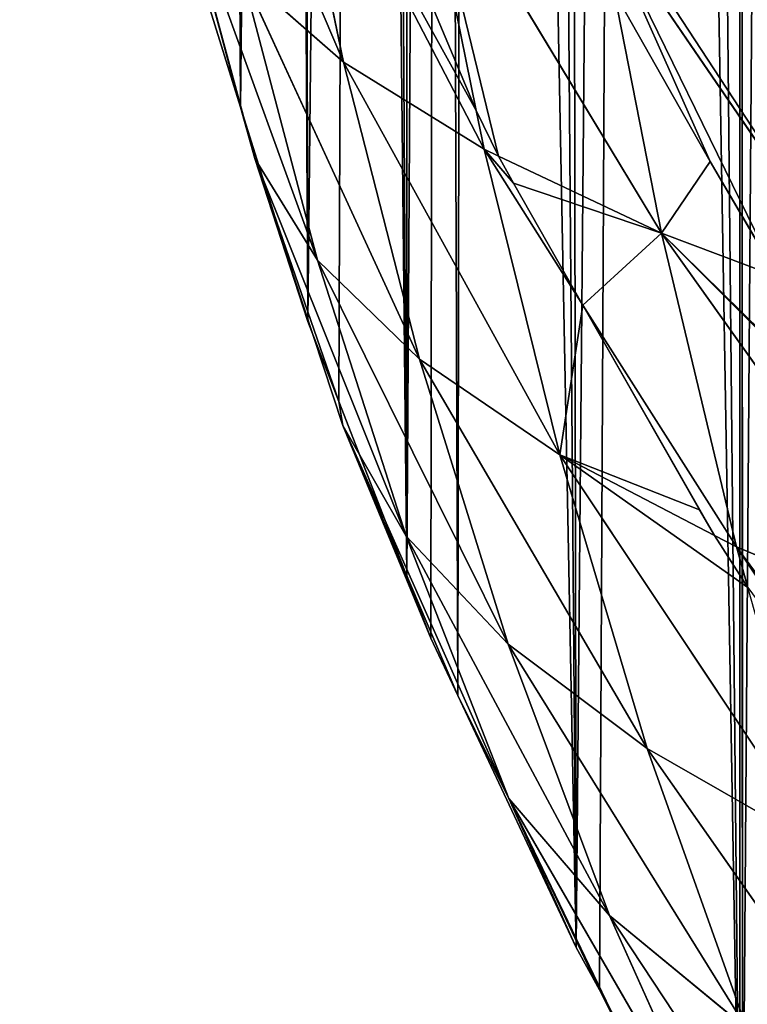
# Model space of a CAD drawing. Extents: x 3 to 400, y 0 to 535.
# Drawn here: x 4 to 22, y 78 to 103 of the extents above; entities that cross this region are included whole.
import ezdxf

# ---------------------------------------------------------------- set-up
doc = ezdxf.new("R2010")
doc.units = 0
doc.header["$LTSCALE"] = 25.4
doc.layers.get('0').update_dxf_attribs({"color": 13, "linetype": 'CONTINUOUS'})

msp = doc.modelspace()

# ---------------------------------------------------------------- linework, layer by layer
at = {"color": 155}
for p, q in [((7.797, 111.206, 15.436), (11.937, 101.481, 21.686)), ((7.797, 111.206, 15.436), (11.937, 101.481, 21.686)), ((10.339, 109.194, 23.767), (11.937, 101.481, 21.686)), ((10.339, 109.194, 23.767), (15.472, 99.293, 29.805)), ((10.339, 109.194, 23.767), (11.937, 101.481, 21.686)), ((10.339, 109.194, 23.767), (15.472, 99.293, 29.805)), ((13.864, 107.232, 32.117), (15.275, 100.267, 30.088)), ((13.864, 107.232, 32.117), (19.936, 97.183, 37.856)), ((13.864, 107.232, 32.117), (19.936, 97.183, 37.856)), ((13.864, 107.232, 32.117), (15.275, 100.267, 30.088)), ((15.275, 100.267, 30.088), (12.559, 106.732, 27.96)), ((15.275, 100.267, 30.088), (12.559, 106.732, 27.96)), ((7.826, 106.038, 5.646), (11.279, 96.503, 11.399)), ((7.826, 106.038, 5.646), (9.35, 100.351)), ((7.826, 106.038, 5.646), (9.705, 99.057, 3.715)), ((7.826, 106.038, 5.646), (9.35, 100.351)), ((7.826, 106.038, 5.646), (9.705, 99.057, 3.715)), ((7.826, 106.038, 5.646), (11.279, 96.503, 11.399)), ((18.331, 105.335, 40.387), (25.279, 95.161, 45.756)), ((18.331, 105.335, 40.387), (25.279, 95.161, 45.756)), ((9.376, 103.734, 13.596), (11.279, 96.503, 11.399)), ((9.376, 103.734, 13.596), (11.937, 101.481, 21.686)), ((9.376, 103.734, 13.596), (13.846, 94.014, 19.232)), ((9.376, 103.734, 13.596), (11.279, 96.503, 11.399)), ((9.376, 103.734, 13.596), (13.846, 94.014, 19.232)), ((9.376, 103.734, 13.596), (11.937, 101.481, 21.686)), ((18.74, 103.255, 39.741), (19.936, 97.183, 37.856)), ((18.74, 103.255, 39.741), (21.153, 98.986, 41.127)), ((18.74, 103.255, 39.741), (19.936, 97.183, 37.856)), ((18.74, 103.255, 39.741), (21.153, 98.986, 41.127)), ((11.937, 101.481, 21.686), (13.846, 94.014, 19.232)), ((11.937, 101.481, 21.686), (15.472, 99.293, 29.805)), ((11.937, 101.481, 21.686), (17.373, 91.604, 27.106)), ((11.937, 101.481, 21.686), (15.472, 99.293, 29.805)), ((11.937, 101.481, 21.686), (13.846, 94.014, 19.232)), ((11.937, 101.481, 21.686), (17.373, 91.604, 27.106)), ((9.35, 100.351), (9.705, 99.057, 3.715)), ((9.35, 100.351), (9.705, 99.057, 3.715)), ((15.275, 100.267, 30.088), (15.472, 99.293, 29.805)), ((15.838, 99.12, 30.466), (15.275, 100.267, 30.088)), ((15.275, 100.267, 30.088), (15.472, 99.293, 29.805)), ((15.838, 99.12, 30.466), (15.275, 100.267, 30.088)), ((15.472, 99.293, 29.805), (15.838, 99.12, 30.466)), ((15.472, 99.293, 29.805), (17.373, 91.604, 27.106)), ((15.472, 99.293, 29.805), (15.838, 99.12, 30.466)), ((15.472, 99.293, 29.805), (17.957, 95.372, 31.81)), ((15.472, 99.293, 29.805), (17.957, 95.372, 31.81)), ((15.472, 99.293, 29.805), (17.373, 91.604, 27.106)), ((15.838, 99.12, 30.466), (19.936, 97.183, 37.856)), ((16.214, 98.44, 30.69), (15.838, 99.12, 30.466)), ((16.214, 98.44, 30.69), (15.838, 99.12, 30.466)), ((15.838, 99.12, 30.466), (19.936, 97.183, 37.856)), ((9.705, 99.057, 3.715), (11.279, 96.503, 11.399)), ((9.705, 99.057, 3.715), (13.515, 89.559, 8.864)), ((9.705, 99.057, 3.715), (11.036, 94.955)), ((9.705, 99.057, 3.715), (11.817, 92.949)), ((9.705, 99.057, 3.715), (11.921, 92.346, 1.474)), ((9.705, 99.057, 3.715), (11.817, 92.949)), ((9.705, 99.057, 3.715), (11.921, 92.346, 1.474)), ((9.705, 99.057, 3.715), (13.515, 89.559, 8.864)), ((9.705, 99.057, 3.715), (11.279, 96.503, 11.399)), ((9.705, 99.057, 3.715), (11.036, 94.955)), ((21.153, 98.986, 41.127), (22.854, 96.079, 42.171)), ((21.153, 98.986, 41.127), (22.854, 96.079, 42.171)), ((17.957, 95.372, 31.81), (16.214, 98.44, 30.69)), ((17.957, 95.372, 31.81), (16.214, 98.44, 30.69)), ((19.936, 97.183, 37.856), (22.854, 96.079, 42.171)), ((19.936, 97.183, 37.856), (21.815, 89.285, 34.924)), ((19.936, 97.183, 37.856), (22.854, 96.079, 42.171)), ((19.936, 97.183, 37.856), (27.125, 87.067, 42.603)), ((19.936, 97.183, 37.856), (21.815, 89.285, 34.924)), ((19.936, 97.183, 37.856), (27.125, 87.067, 42.603)), ((11.279, 96.503, 11.399), (13.515, 89.559, 8.864)), ((11.279, 96.503, 11.399), (13.846, 94.014, 19.232)), ((11.279, 96.503, 11.399), (16.074, 86.841, 16.421)), ((11.279, 96.503, 11.399), (13.846, 94.014, 19.232)), ((11.279, 96.503, 11.399), (13.515, 89.559, 8.864)), ((11.279, 96.503, 11.399), (16.074, 86.841, 16.421)), ((17.957, 95.372, 31.81), (21.815, 89.285, 34.924)), ((20.885, 90.221, 33.692), (17.957, 95.372, 31.81)), ((17.957, 95.372, 31.81), (21.815, 89.285, 34.924)), ((20.885, 90.221, 33.692), (17.957, 95.372, 31.81)), ((13.846, 94.014, 19.232), (16.074, 86.841, 16.421)), ((13.846, 94.014, 19.232), (17.373, 91.604, 27.106)), ((13.846, 94.014, 19.232), (19.572, 84.212, 24.034)), ((13.846, 94.014, 19.232), (16.074, 86.841, 16.421)), ((13.846, 94.014, 19.232), (19.572, 84.212, 24.034)), ((13.846, 94.014, 19.232), (17.373, 91.604, 27.106)), ((11.817, 92.949), (11.921, 92.346, 1.474)), ((11.817, 92.949), (11.921, 92.346, 1.474)), ((11.921, 92.346, 1.474), (13.515, 89.559, 8.864)), ((16.098, 82.959, 6.006), (11.921, 92.346, 1.474)), ((11.921, 92.346, 1.474), (14.812, 85.547)), ((11.921, 92.346, 1.474), (14.135, 86.99)), ((11.921, 92.346, 1.474), (14.812, 85.547)), ((16.098, 82.959, 6.006), (11.921, 92.346, 1.474)), ((11.921, 92.346, 1.474), (13.515, 89.559, 8.864)), ((11.921, 92.346, 1.474), (13.528, 88.551)), ((11.921, 92.346, 1.474), (14.135, 86.99)), ((11.921, 92.346, 1.474), (13.528, 88.551)), ((17.373, 91.604, 27.106), (21.263, 89.573, 33.953)), ((17.373, 91.604, 27.106), (23.974, 81.687, 31.603)), ((17.373, 91.604, 27.106), (19.572, 84.212, 24.034)), ((17.373, 91.604, 27.106), (19.572, 84.212, 24.034)), ((17.373, 91.604, 27.106), (23.974, 81.687, 31.603)), ((17.373, 91.604, 27.106), (21.263, 89.573, 33.953)), ((21.263, 89.573, 33.953), (20.885, 90.221, 33.692)), ((21.263, 89.573, 33.953), (20.885, 90.221, 33.692)), ((13.515, 89.559, 8.864), (16.098, 82.959, 6.006)), ((13.515, 89.559, 8.864), (16.074, 86.841, 16.421)), ((13.515, 89.559, 8.864), (18.626, 80.013, 13.272)), ((13.515, 89.559, 8.864), (16.098, 82.959, 6.006)), ((13.515, 89.559, 8.864), (18.626, 80.013, 13.272)), ((13.515, 89.559, 8.864), (16.074, 86.841, 16.421)), ((21.263, 89.573, 33.953), (21.815, 89.285, 34.924)), ((22.105, 88.265, 34.478), (21.263, 89.573, 33.953)), ((21.263, 89.573, 33.953), (21.815, 89.285, 34.924)), ((22.105, 88.265, 34.478), (21.263, 89.573, 33.953)), ((21.815, 89.285, 34.924), (22.105, 88.265, 34.478)), ((21.815, 89.285, 34.924), (27.125, 87.067, 42.603)), ((21.815, 89.285, 34.924), (29.232, 79.277, 39.046)), ((21.815, 89.285, 34.924), (27.125, 87.067, 42.603)), ((21.815, 89.285, 34.924), (29.232, 79.277, 39.046)), ((21.815, 89.285, 34.924), (22.105, 88.265, 34.478)), ((16.074, 86.841, 16.421), (19.572, 84.212, 24.034)), ((16.074, 86.841, 16.421), (22.076, 77.168, 20.607)), ((16.074, 86.841, 16.421), (18.626, 80.013, 13.272)), ((16.074, 86.841, 16.421), (18.626, 80.013, 13.272)), ((16.074, 86.841, 16.421), (22.076, 77.168, 20.607)), ((16.074, 86.841, 16.421), (19.572, 84.212, 24.034)), ((14.812, 85.547), (16.098, 82.959, 6.006)), ((14.812, 85.547), (16.098, 82.959, 6.006)), ((19.572, 84.212, 24.034), (22.076, 77.168, 20.607)), ((19.572, 84.212, 24.034), (23.974, 81.687, 31.603)), ((19.572, 84.212, 24.034), (26.416, 74.44, 27.913)), ((19.572, 84.212, 24.034), (23.974, 81.687, 31.603)), ((19.572, 84.212, 24.034), (22.076, 77.168, 20.607)), ((19.572, 84.212, 24.034), (26.416, 74.44, 27.913)), ((16.098, 82.959, 6.006), (17.784, 79.21)), ((16.098, 82.959, 6.006), (18.372, 78.146)), ((16.098, 82.959, 6.006), (18.626, 80.013, 13.272)), ((16.098, 82.959, 6.006), (21.509, 73.581, 9.818)), ((16.098, 82.959, 6.006), (19.069, 76.766, 2.87)), ((16.098, 82.959, 6.006), (18.372, 78.146)), ((16.098, 82.959, 6.006), (19.069, 76.766, 2.87)), ((16.098, 82.959, 6.006), (21.509, 73.581, 9.818)), ((16.098, 82.959, 6.006), (17.784, 79.21)), ((16.098, 82.959, 6.006), (18.626, 80.013, 13.272)), ((18.626, 80.013, 13.272), (22.076, 77.168, 20.607)), ((18.626, 80.013, 13.272), (24.885, 70.522, 16.854)), ((18.626, 80.013, 13.272), (21.509, 73.581, 9.818)), ((18.626, 80.013, 13.272), (22.076, 77.168, 20.607)), ((18.626, 80.013, 13.272), (21.509, 73.581, 9.818)), ((18.626, 80.013, 13.272), (24.885, 70.522, 16.854)), ((18.372, 78.146), (19.069, 76.766, 2.87)), ((18.372, 78.146), (19.069, 76.766, 2.87))]:
    msp.add_line(p, q, dxfattribs=at)
at = {"color": 0}
for p, q in [((9.35, 100.351), (8.499, 103.074)), ((9.35, 100.351), (8.499, 103.074)), ((11.036, 94.955), (9.35, 100.351)), ((11.036, 94.955), (9.35, 100.351)), ((11.817, 92.949), (11.036, 94.955)), ((11.817, 92.949), (11.036, 94.955)), ((13.528, 88.551), (11.817, 92.949)), ((13.528, 88.551), (11.817, 92.949)), ((14.135, 86.99), (13.528, 88.551)), ((14.135, 86.99), (13.528, 88.551)), ((14.812, 85.547), (14.135, 86.99)), ((14.812, 85.547), (14.135, 86.99)), ((17.784, 79.21), (14.812, 85.547)), ((17.784, 79.21), (14.812, 85.547)), ((18.372, 78.146), (17.784, 79.21)), ((18.372, 78.146), (17.784, 79.21)), ((21.899, 71.77), (18.372, 78.146)), ((21.899, 71.77), (18.372, 78.146))]:
    msp.add_line(p, q, dxfattribs=at)

# ---------------------------------------------------------------- meshes
at = {"color": 95}
mesh = msp.add_polyface(dxfattribs=at)
corners = [(3.803, 144.761), (3.872, 152.162), (3.794, 149.541), (3.809, 141.474), (3.947, 137.359), (4.034, 157.605), (4.078, 133.411), (4.154, 159.564), (4.303, 129.957), (4.527, 165.659), (4.601, 125.358), (4.648, 166.965), (4.869, 122.556), (5.158, 172.447), (5.158, 119.585), (5.895, 115.154), (6.274, 181.717), (6.534, 111.315), (7.442, 189.17), (7.384, 107.752), (8.499, 103.074), (8.824, 196.572), (9.35, 100.351), (10.428, 203.974), (11.036, 94.955), (12.258, 211.375), (11.817, 92.949), (13.528, 88.551), (14.319, 218.777), (14.135, 86.99), (14.812, 85.547), (15.036, 221.267), (17.784, 79.21), (19.152, 233.58), (18.372, 78.146), (21.899, 71.77), (21.899, 240.887), (21.969, 71.643), (23.25, 244.344), (22.546, 70.744), (26.674, 64.32), (28.271, 255.785), (27.395, 63.343), (30.269, 59.45), (31.84, 263.187), (31.881, 57.267), (33.615, 266.734), (32.997, 55.941), (37.57, 50.511), (38.64, 275.93), (38.64, 49.393), (39.456, 48.539), (39.829, 277.99), (43.72, 44.079), (78.538, 278.464), (46.905, 41.138), (47.01, 41.138), (55.381, 33.854), (55.525, 33.736), (57.306, 32.282), (63.751, 27.639), (64.691, 26.962), (65.68, 26.334)]
mesh.append_faces([[corners[k] for k in face] for face in [(0, 1, 2)]], dxfattribs={"vtx0": -1, "color": 95})
mesh.append_faces([[corners[k] for k in face] for face in [(1, 0, 3), (1, 3, 4), (5, 4, 6), (7, 6, 8), (9, 8, 10), (11, 10, 12), (13, 12, 14), (13, 14, 15), (16, 15, 17), (18, 17, 19), (18, 19, 20), (21, 20, 22), (23, 22, 24), (25, 24, 26), (25, 26, 27), (28, 27, 29), (28, 29, 30), (31, 30, 32), (33, 32, 34), (33, 34, 35), (36, 35, 37), (38, 37, 39), (38, 39, 40), (41, 40, 42), (41, 42, 43), (44, 43, 45), (46, 45, 47), (46, 47, 48), (49, 48, 50), (49, 50, 51), (52, 51, 53), (54, 53, 55), (54, 55, 56), (54, 56, 57), (54, 57, 58), (54, 58, 59), (54, 59, 60), (54, 60, 61), (54, 61, 62)]], dxfattribs={"vtx0": -1, "vtx2": -1, "color": 95})
mesh = msp.add_polyface(dxfattribs=at)
corners = [(3.872, 152.162), (3.947, 137.359), (4.034, 157.605), (4.078, 133.411), (4.154, 159.564), (4.303, 129.957), (4.527, 165.659), (4.601, 125.358), (4.648, 166.965), (4.869, 122.556), (5.158, 172.447), (5.895, 115.154), (5.274, 173.699), (5.357, 174.367), (6.274, 181.717), (6.534, 111.315), (6.282, 181.769), (7.442, 189.17), (8.499, 103.074), (7.526, 189.707), (8.824, 196.572), (9.35, 100.351), (9.03, 197.663), (10.428, 203.974), (11.036, 94.955), (10.784, 205.579), (12.258, 211.375), (13.528, 88.551), (12.786, 213.449), (13.528, 216.028), (14.319, 218.777), (14.812, 85.547), (15.036, 221.267), (17.784, 79.21), (16.615, 226.179), (17.531, 229.026), (19.152, 233.58), (21.899, 71.77), (20.27, 236.72), (21.899, 240.887), (21.969, 71.643), (21.936, 240.982), (23.25, 244.344), (26.674, 64.32), (24.973, 248.383), (26.469, 251.892), (28.271, 255.785), (30.269, 59.45), (29.925, 259.357), (30.269, 260.045), (31.84, 263.187), (31.881, 57.267), (33.615, 266.734), (37.57, 50.511), (35.689, 270.588), (37.535, 274.018), (38.64, 275.93), (39.456, 48.539), (39.829, 277.99), (43.72, 44.079), (40.103, 278.464), (78.538, 278.464)]
mesh.append_faces([[corners[k] for k in face] for face in [(0, 1, 2), (2, 3, 4), (4, 5, 6), (6, 7, 8), (8, 9, 10), (10, 11, 12), (12, 11, 13), (13, 11, 14), (14, 15, 16), (16, 15, 17), (17, 18, 19), (19, 18, 20), (20, 21, 22), (22, 21, 23), (23, 24, 25), (25, 24, 26), (26, 27, 28), (28, 27, 29), (29, 27, 30), (30, 31, 32), (32, 33, 34), (34, 33, 35), (35, 33, 36), (36, 37, 38), (38, 37, 39), (39, 40, 41), (41, 40, 42), (42, 43, 44), (44, 43, 45), (45, 43, 46), (46, 47, 48), (48, 47, 49), (49, 47, 50), (50, 51, 52), (52, 53, 54), (54, 53, 55), (55, 53, 56), (56, 57, 58), (58, 59, 60), (60, 59, 61)]], dxfattribs={"vtx0": -1, "vtx1": -1, "color": 95})
mesh = msp.add_polyface(dxfattribs=at)
corners = [(7.797, 111.206, 15.436), (11.937, 101.481, 21.686), (10.339, 109.194, 23.767)]
mesh.append_faces([[corners[k] for k in face] for face in [(0, 1, 2)]], dxfattribs={"color": 95})
mesh = msp.add_polyface(dxfattribs=at)
corners = [(7.797, 111.206, 15.436), (9.376, 103.734, 13.596), (11.937, 101.481, 21.686)]
mesh.append_faces([[corners[k] for k in face] for face in [(0, 1, 2)]], dxfattribs={"color": 95})
mesh = msp.add_polyface(dxfattribs=at)
corners = [(15.275, 100.267, 30.088), (10.339, 109.194, 23.767), (15.472, 99.293, 29.805), (12.559, 106.732, 27.96), (11.912, 108.318, 27.494)]
mesh.append_faces([[corners[k] for k in face] for face in [(0, 1, 2), (1, 3, 4)]], dxfattribs={"vtx0": -1, "color": 95})
mesh.append_faces([[corners[k] for k in face] for face in [(1, 0, 3)]], dxfattribs={"vtx0": -1, "vtx2": -1, "color": 95})
mesh = msp.add_polyface(dxfattribs=at)
corners = [(10.339, 109.194, 23.767), (11.937, 101.481, 21.686), (15.472, 99.293, 29.805)]
mesh.append_faces([[corners[k] for k in face] for face in [(0, 1, 2)]], dxfattribs={"color": 95})
mesh = msp.add_polyface(dxfattribs=at)
corners = [(13.864, 107.232, 32.117), (12.559, 106.732, 27.96), (15.275, 100.267, 30.088), (11.912, 108.318, 27.494)]
mesh.append_faces([[corners[k] for k in face] for face in [(0, 1, 2), (1, 0, 3)]], dxfattribs={"vtx0": -1, "color": 95})
mesh = msp.add_polyface(dxfattribs=at)
corners = [(18.74, 103.255, 39.741), (13.864, 107.232, 32.117), (19.936, 97.183, 37.856), (17.559, 105.663, 38.959)]
mesh.append_faces([[corners[k] for k in face] for face in [(0, 1, 2), (1, 0, 3)]], dxfattribs={"vtx0": -1, "color": 95})
mesh = msp.add_polyface(dxfattribs=at)
corners = [(13.864, 107.232, 32.117), (15.838, 99.12, 30.466), (19.936, 97.183, 37.856), (15.275, 100.267, 30.088)]
mesh.append_faces([[corners[k] for k in face] for face in [(0, 1, 2), (1, 0, 3)]], dxfattribs={"vtx0": -1, "color": 95})
mesh = msp.add_polyface(dxfattribs=at)
corners = [(7.826, 106.038, 5.646), (11.279, 96.503, 11.399), (9.376, 103.734, 13.596)]
mesh.append_faces([[corners[k] for k in face] for face in [(0, 1, 2)]], dxfattribs={"color": 95})
mesh = msp.add_polyface(dxfattribs=at)
corners = [(7.826, 106.038, 5.646), (8.499, 103.074), (9.35, 100.351)]
mesh.append_faces([[corners[k] for k in face] for face in [(0, 1, 2)]], dxfattribs={"color": 95})
mesh = msp.add_polyface(dxfattribs=at)
corners = [(7.826, 106.038, 5.646), (9.35, 100.351), (9.705, 99.057, 3.715)]
mesh.append_faces([[corners[k] for k in face] for face in [(0, 1, 2)]], dxfattribs={"color": 95})
mesh = msp.add_polyface(dxfattribs=at)
corners = [(7.826, 106.038, 5.646), (9.705, 99.057, 3.715), (11.279, 96.503, 11.399)]
mesh.append_faces([[corners[k] for k in face] for face in [(0, 1, 2)]], dxfattribs={"color": 95})
mesh = msp.add_polyface(dxfattribs=at)
corners = [(18.331, 105.335, 40.387), (22.854, 96.079, 42.171), (25.279, 95.161, 45.756), (21.153, 98.986, 41.127), (18.74, 103.255, 39.741)]
mesh.append_faces([[corners[k] for k in face] for face in [(0, 1, 2), (3, 0, 4)]], dxfattribs={"vtx0": -1, "color": 95})
mesh.append_faces([[corners[k] for k in face] for face in [(1, 0, 3)]], dxfattribs={"vtx0": -1, "vtx1": -1, "color": 95})
mesh = msp.add_polyface(dxfattribs=at)
corners = [(19.39, 104.975, 41.99), (19.325, 104.272, 41.414), (23.69, 103.514, 48.496), (25.279, 95.161, 45.756), (18.331, 105.335, 40.387), (18.712, 105.206, 40.964)]
mesh.append_faces([[corners[k] for k in face] for face in [(4, 1, 5)]], dxfattribs={"vtx0": -1, "color": 95})
mesh.append_faces([[corners[k] for k in face] for face in [(3, 1, 4)]], dxfattribs={"vtx0": -1, "vtx1": -1, "color": 95})
mesh.append_faces([[corners[k] for k in face] for face in [(1, 3, 2)]], dxfattribs={"vtx0": -1, "vtx2": -1, "color": 95})
mesh.append_faces([[corners[k] for k in face] for face in [(0, 1, 2)]], dxfattribs={"vtx1": -1, "color": 95})
mesh = msp.add_polyface(dxfattribs=at)
corners = [(9.376, 103.734, 13.596), (13.846, 94.014, 19.232), (11.937, 101.481, 21.686)]
mesh.append_faces([[corners[k] for k in face] for face in [(0, 1, 2)]], dxfattribs={"color": 95})
mesh = msp.add_polyface(dxfattribs=at)
corners = [(9.376, 103.734, 13.596), (11.279, 96.503, 11.399), (13.846, 94.014, 19.232)]
mesh.append_faces([[corners[k] for k in face] for face in [(0, 1, 2)]], dxfattribs={"color": 95})
mesh = msp.add_polyface(dxfattribs=at)
corners = [(21.153, 98.986, 41.127), (19.936, 97.183, 37.856), (22.854, 96.079, 42.171), (18.74, 103.255, 39.741)]
mesh.append_faces([[corners[k] for k in face] for face in [(0, 1, 2), (1, 0, 3)]], dxfattribs={"vtx0": -1, "color": 95})
mesh = msp.add_polyface(dxfattribs=at)
corners = [(11.937, 101.481, 21.686), (17.373, 91.604, 27.106), (15.472, 99.293, 29.805)]
mesh.append_faces([[corners[k] for k in face] for face in [(0, 1, 2)]], dxfattribs={"color": 95})
mesh = msp.add_polyface(dxfattribs=at)
corners = [(11.937, 101.481, 21.686), (13.846, 94.014, 19.232), (17.373, 91.604, 27.106)]
mesh.append_faces([[corners[k] for k in face] for face in [(0, 1, 2)]], dxfattribs={"color": 95})
mesh = msp.add_polyface(dxfattribs=at)
corners = [(9.35, 100.351), (11.036, 94.955), (9.705, 99.057, 3.715)]
mesh.append_faces([[corners[k] for k in face] for face in [(0, 1, 2)]], dxfattribs={"color": 95})
mesh = msp.add_polyface(dxfattribs=at)
corners = [(15.275, 100.267, 30.088), (15.472, 99.293, 29.805), (15.838, 99.12, 30.466)]
mesh.append_faces([[corners[k] for k in face] for face in [(0, 1, 2)]], dxfattribs={"color": 95})
mesh = msp.add_polyface(dxfattribs=at)
corners = [(16.214, 98.44, 30.69), (15.472, 99.293, 29.805), (17.957, 95.372, 31.81), (15.838, 99.12, 30.466)]
mesh.append_faces([[corners[k] for k in face] for face in [(0, 1, 2), (1, 0, 3)]], dxfattribs={"vtx0": -1, "color": 95})
mesh = msp.add_polyface(dxfattribs=at)
corners = [(20.885, 90.221, 33.692), (17.373, 91.604, 27.106), (21.263, 89.573, 33.953), (17.957, 95.372, 31.81), (15.472, 99.293, 29.805)]
mesh.append_faces([[corners[k] for k in face] for face in [(0, 1, 2), (1, 3, 4)]], dxfattribs={"vtx0": -1, "color": 95})
mesh.append_faces([[corners[k] for k in face] for face in [(1, 0, 3)]], dxfattribs={"vtx0": -1, "vtx2": -1, "color": 95})
mesh = msp.add_polyface(dxfattribs=at)
corners = [(19.936, 97.183, 37.856), (17.957, 95.372, 31.81), (21.815, 89.285, 34.924), (16.214, 98.44, 30.69), (15.838, 99.12, 30.466)]
mesh.append_faces([[corners[k] for k in face] for face in [(0, 1, 2), (3, 0, 4)]], dxfattribs={"vtx0": -1, "color": 95})
mesh.append_faces([[corners[k] for k in face] for face in [(1, 0, 3)]], dxfattribs={"vtx0": -1, "vtx1": -1, "color": 95})
mesh = msp.add_polyface(dxfattribs=at)
corners = [(9.705, 99.057, 3.715), (13.515, 89.559, 8.864), (11.279, 96.503, 11.399)]
mesh.append_faces([[corners[k] for k in face] for face in [(0, 1, 2)]], dxfattribs={"color": 95})
mesh = msp.add_polyface(dxfattribs=at)
corners = [(9.705, 99.057, 3.715), (11.036, 94.955), (11.817, 92.949)]
mesh.append_faces([[corners[k] for k in face] for face in [(0, 1, 2)]], dxfattribs={"color": 95})
mesh = msp.add_polyface(dxfattribs=at)
corners = [(9.705, 99.057, 3.715), (11.817, 92.949), (11.921, 92.346, 1.474)]
mesh.append_faces([[corners[k] for k in face] for face in [(0, 1, 2)]], dxfattribs={"color": 95})
mesh = msp.add_polyface(dxfattribs=at)
corners = [(9.705, 99.057, 3.715), (11.921, 92.346, 1.474), (13.515, 89.559, 8.864)]
mesh.append_faces([[corners[k] for k in face] for face in [(0, 1, 2)]], dxfattribs={"color": 95})
mesh = msp.add_polyface(dxfattribs=at)
corners = [(26.267, 90.83, 44.069), (19.936, 97.183, 37.856), (27.125, 87.067, 42.603), (26.035, 91.178, 43.931), (22.854, 96.079, 42.171)]
mesh.append_faces([[corners[k] for k in face] for face in [(0, 1, 2), (1, 3, 4)]], dxfattribs={"vtx0": -1, "color": 95})
mesh.append_faces([[corners[k] for k in face] for face in [(1, 0, 3)]], dxfattribs={"vtx0": -1, "vtx2": -1, "color": 95})
mesh = msp.add_polyface(dxfattribs=at)
corners = [(19.936, 97.183, 37.856), (21.815, 89.285, 34.924), (27.125, 87.067, 42.603)]
mesh.append_faces([[corners[k] for k in face] for face in [(0, 1, 2)]], dxfattribs={"color": 95})
mesh = msp.add_polyface(dxfattribs=at)
corners = [(11.279, 96.503, 11.399), (16.074, 86.841, 16.421), (13.846, 94.014, 19.232)]
mesh.append_faces([[corners[k] for k in face] for face in [(0, 1, 2)]], dxfattribs={"color": 95})
mesh = msp.add_polyface(dxfattribs=at)
corners = [(11.279, 96.503, 11.399), (13.515, 89.559, 8.864), (16.074, 86.841, 16.421)]
mesh.append_faces([[corners[k] for k in face] for face in [(0, 1, 2)]], dxfattribs={"color": 95})
mesh = msp.add_polyface(dxfattribs=at)
corners = [(17.957, 95.372, 31.81), (21.263, 89.573, 33.953), (21.815, 89.285, 34.924), (20.885, 90.221, 33.692)]
mesh.append_faces([[corners[k] for k in face] for face in [(0, 1, 2), (1, 0, 3)]], dxfattribs={"vtx0": -1, "color": 95})
mesh = msp.add_polyface(dxfattribs=at)
corners = [(13.846, 94.014, 19.232), (19.572, 84.212, 24.034), (17.373, 91.604, 27.106)]
mesh.append_faces([[corners[k] for k in face] for face in [(0, 1, 2)]], dxfattribs={"color": 95})
mesh = msp.add_polyface(dxfattribs=at)
corners = [(13.846, 94.014, 19.232), (16.074, 86.841, 16.421), (19.572, 84.212, 24.034)]
mesh.append_faces([[corners[k] for k in face] for face in [(0, 1, 2)]], dxfattribs={"color": 95})
mesh = msp.add_polyface(dxfattribs=at)
corners = [(11.817, 92.949), (13.528, 88.551), (11.921, 92.346, 1.474)]
mesh.append_faces([[corners[k] for k in face] for face in [(0, 1, 2)]], dxfattribs={"color": 95})
mesh = msp.add_polyface(dxfattribs=at)
corners = [(11.921, 92.346, 1.474), (16.098, 82.959, 6.006), (13.515, 89.559, 8.864)]
mesh.append_faces([[corners[k] for k in face] for face in [(0, 1, 2)]], dxfattribs={"color": 95})
mesh = msp.add_polyface(dxfattribs=at)
corners = [(11.921, 92.346, 1.474), (14.135, 86.99), (14.812, 85.547)]
mesh.append_faces([[corners[k] for k in face] for face in [(0, 1, 2)]], dxfattribs={"color": 95})
mesh = msp.add_polyface(dxfattribs=at)
corners = [(11.921, 92.346, 1.474), (14.812, 85.547), (16.098, 82.959, 6.006)]
mesh.append_faces([[corners[k] for k in face] for face in [(0, 1, 2)]], dxfattribs={"color": 95})
mesh = msp.add_polyface(dxfattribs=at)
corners = [(11.921, 92.346, 1.474), (13.528, 88.551), (14.135, 86.99)]
mesh.append_faces([[corners[k] for k in face] for face in [(0, 1, 2)]], dxfattribs={"color": 95})
mesh = msp.add_polyface(dxfattribs=at)
corners = [(22.105, 88.265, 34.478), (17.373, 91.604, 27.106), (23.974, 81.687, 31.603), (21.263, 89.573, 33.953)]
mesh.append_faces([[corners[k] for k in face] for face in [(0, 1, 2), (1, 0, 3)]], dxfattribs={"vtx0": -1, "color": 95})
mesh = msp.add_polyface(dxfattribs=at)
corners = [(17.373, 91.604, 27.106), (19.572, 84.212, 24.034), (23.974, 81.687, 31.603)]
mesh.append_faces([[corners[k] for k in face] for face in [(0, 1, 2)]], dxfattribs={"color": 95})
mesh = msp.add_polyface(dxfattribs=at)
corners = [(13.515, 89.559, 8.864), (18.626, 80.013, 13.272), (16.074, 86.841, 16.421)]
mesh.append_faces([[corners[k] for k in face] for face in [(0, 1, 2)]], dxfattribs={"color": 95})
mesh = msp.add_polyface(dxfattribs=at)
corners = [(13.515, 89.559, 8.864), (16.098, 82.959, 6.006), (18.626, 80.013, 13.272)]
mesh.append_faces([[corners[k] for k in face] for face in [(0, 1, 2)]], dxfattribs={"color": 95})
mesh = msp.add_polyface(dxfattribs=at)
corners = [(21.263, 89.573, 33.953), (22.105, 88.265, 34.478), (21.815, 89.285, 34.924)]
mesh.append_faces([[corners[k] for k in face] for face in [(0, 1, 2)]], dxfattribs={"color": 95})
mesh = msp.add_polyface(dxfattribs=at)
corners = [(21.815, 89.285, 34.924), (29.232, 79.277, 39.046), (27.125, 87.067, 42.603)]
mesh.append_faces([[corners[k] for k in face] for face in [(0, 1, 2)]], dxfattribs={"color": 95})
mesh = msp.add_polyface(dxfattribs=at)
corners = [(21.815, 89.285, 34.924), (28.533, 79.597, 38.057), (29.232, 79.277, 39.046), (26.654, 82.083, 36.964), (22.105, 88.265, 34.478)]
mesh.append_faces([[corners[k] for k in face] for face in [(0, 1, 2), (3, 0, 4)]], dxfattribs={"vtx0": -1, "color": 95})
mesh.append_faces([[corners[k] for k in face] for face in [(1, 0, 3)]], dxfattribs={"vtx0": -1, "vtx1": -1, "color": 95})
mesh = msp.add_polyface(dxfattribs=at)
corners = [(16.074, 86.841, 16.421), (22.076, 77.168, 20.607), (19.572, 84.212, 24.034)]
mesh.append_faces([[corners[k] for k in face] for face in [(0, 1, 2)]], dxfattribs={"color": 95})
mesh = msp.add_polyface(dxfattribs=at)
corners = [(16.074, 86.841, 16.421), (18.626, 80.013, 13.272), (22.076, 77.168, 20.607)]
mesh.append_faces([[corners[k] for k in face] for face in [(0, 1, 2)]], dxfattribs={"color": 95})
mesh = msp.add_polyface(dxfattribs=at)
corners = [(14.812, 85.547), (17.784, 79.21), (16.098, 82.959, 6.006)]
mesh.append_faces([[corners[k] for k in face] for face in [(0, 1, 2)]], dxfattribs={"color": 95})
mesh = msp.add_polyface(dxfattribs=at)
corners = [(19.572, 84.212, 24.034), (26.416, 74.44, 27.913), (23.974, 81.687, 31.603)]
mesh.append_faces([[corners[k] for k in face] for face in [(0, 1, 2)]], dxfattribs={"color": 95})
mesh = msp.add_polyface(dxfattribs=at)
corners = [(19.572, 84.212, 24.034), (22.076, 77.168, 20.607), (26.416, 74.44, 27.913)]
mesh.append_faces([[corners[k] for k in face] for face in [(0, 1, 2)]], dxfattribs={"color": 95})
mesh = msp.add_polyface(dxfattribs=at)
corners = [(16.098, 82.959, 6.006), (17.784, 79.21), (18.372, 78.146)]
mesh.append_faces([[corners[k] for k in face] for face in [(0, 1, 2)]], dxfattribs={"color": 95})
mesh = msp.add_polyface(dxfattribs=at)
corners = [(16.098, 82.959, 6.006), (21.509, 73.581, 9.818), (18.626, 80.013, 13.272)]
mesh.append_faces([[corners[k] for k in face] for face in [(0, 1, 2)]], dxfattribs={"color": 95})
mesh = msp.add_polyface(dxfattribs=at)
corners = [(16.098, 82.959, 6.006), (18.372, 78.146), (19.069, 76.766, 2.87)]
mesh.append_faces([[corners[k] for k in face] for face in [(0, 1, 2)]], dxfattribs={"color": 95})
mesh = msp.add_polyface(dxfattribs=at)
corners = [(16.098, 82.959, 6.006), (19.069, 76.766, 2.87), (21.509, 73.581, 9.818)]
mesh.append_faces([[corners[k] for k in face] for face in [(0, 1, 2)]], dxfattribs={"color": 95})
mesh = msp.add_polyface(dxfattribs=at)
corners = [(18.626, 80.013, 13.272), (24.885, 70.522, 16.854), (22.076, 77.168, 20.607)]
mesh.append_faces([[corners[k] for k in face] for face in [(0, 1, 2)]], dxfattribs={"color": 95})
mesh = msp.add_polyface(dxfattribs=at)
corners = [(18.626, 80.013, 13.272), (21.509, 73.581, 9.818), (24.885, 70.522, 16.854)]
mesh.append_faces([[corners[k] for k in face] for face in [(0, 1, 2)]], dxfattribs={"color": 95})
mesh = msp.add_polyface(dxfattribs=at)
corners = [(18.372, 78.146), (21.899, 71.77), (19.069, 76.766, 2.87)]
mesh.append_faces([[corners[k] for k in face] for face in [(0, 1, 2)]], dxfattribs={"color": 95})

doc.saveas('drawing.dxf')
